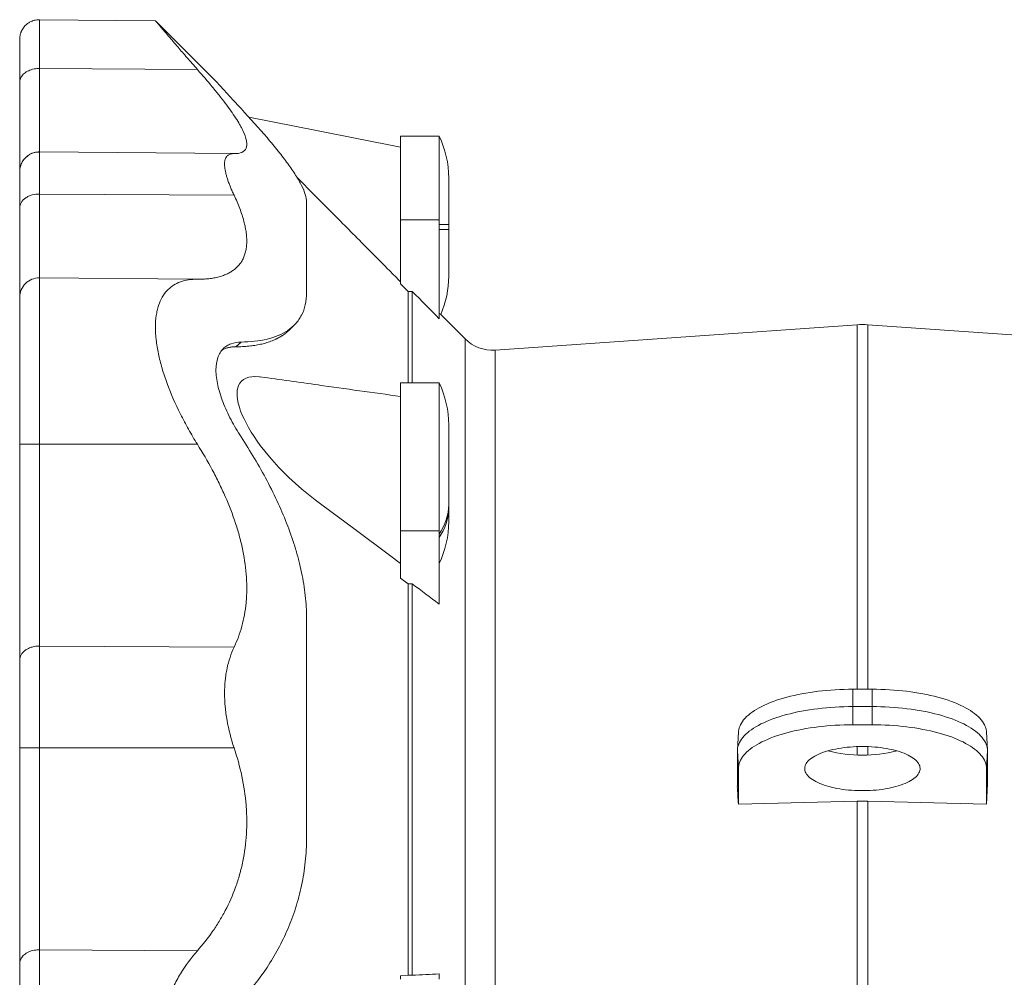
# Model space of a CAD drawing. Units: millimetres. Extents: x -198 to 1136, y -337 to 1039.
# Drawn here: x -173 to 83, y -41 to 208 of the extents above; entities that cross this region are included whole.
import ezdxf

# ---------------------------------------------------------------- set-up
doc = ezdxf.new("R2010")
doc.units = ezdxf.units.MM

msp = doc.modelspace()

# ---------------------------------------------------------------- linework, layer by layer
at = {"color": 7, "linetype": 'Continuous', "lineweight": 15}
for p, q in [((-138.09, 207.48), (-168.24, 207.75)), ((-122.37, 191.75), (-138.09, 207.47)), ((-64.37, 177.5), (-74.37, 177.5)), ((-74.37, 155.7), (-74.37, 177.5)), ((-64.37, 155.7), (-64.37, 177.5)), ((-117.71, 172.95), (-168.24, 173.39)), ((-168.24, 173.34), (-168.24, 173.39)), ((-117.67, 172.95), (-117.71, 172.95)), ((-61.87, 154.5), (-61.87, 166.6)), ((-74.37, 139.12), (-74.37, 155.7)), ((-64.37, 130.06), (-64.37, 155.7)), ((-61.87, 154.5), (-61.87, 153.2)), ((-61.87, 153.2), (-61.87, 141.1)), ((-127.22, 140.3), (-168.24, 140.66)), ((-168.24, 140.66), (-168.24, 140.66)), ((-127.22, 140.3), (-127.22, 140.3)), ((-127.16, 140.3), (-127.2, 140.3)), ((-74.37, 139.12), (-72.4, 137.12)), ((-173.35, 135.88), (-173.37, 135.57)), ((-72.4, 113.35), (-72.4, 137.12)), ((-72.4, 137.12), (-71.34, 137.12)), ((-71.34, 113.35), (-71.34, 137.12)), ((-57.61, 124.8), (-63.94, 131.14)), ((44.23, 128.48), (-49.84, 121.9)), ((141.09, 121.9), (47.02, 128.48)), ((-64.37, 113.35), (-74.37, 113.35)), ((-74.37, 74.96), (-74.37, 113.35)), ((-64.37, 74.96), (-64.37, 113.35)), ((-61.87, 81.8), (-61.87, 102.46)), ((-61.87, 81.8), (-61.87, 80.88)), ((-61.87, 80.88), (-61.87, 77.33)), ((-74.37, 62.62), (-74.37, 74.96)), ((-64.37, 55.88), (-64.37, 74.96)), ((-74.37, 62.62), (-72.4, 61.13)), ((-72.4, -40.56), (-72.4, 61.13)), ((-72.4, 61.13), (-71.34, 61.13)), ((-71.34, -40.56), (-71.34, 61.13)), ((48.13, 33.78), (43.13, 33.78)), ((48.13, 29.26), (43.13, 29.26)), ((48.13, 24.54), (43.13, 24.54)), ((13.4, 22.64), (13.13, 18.02)), ((78.12, 18.02), (77.86, 22.64)), ((13.13, 17.78), (13.13, 8.52)), ((78.13, 8.52), (78.13, 17.78)), ((13.39, 13.16), (13.39, 3.88)), ((77.86, 3.88), (77.86, 13.16)), ((13.39, 3.88), (44.23, 4.7)), ((47.02, 4.7), (77.86, 3.88)), ((-72.4, -40.56), (-74.37, -40.66)), ((-74.37, -41.53), (-74.37, -40.66)), ((-71.34, -40.56), (-72.4, -40.56)), ((-64.37, -41.53), (-64.37, -40.19))]:
    msp.add_line(p, q, dxfattribs=at)
at = {"color": 8, "linetype": 'Continuous', "lineweight": 0}
for p, q in [((-168.24, 195.07), (-127.2, 194.82)), ((-173.36, 168.59), (-173.37, 168.3)), ((-168.24, 162.45), (-117.67, 162.14)), ((-74.37, 155.7), (-64.37, 155.7)), ((-64.37, 154.5), (-61.87, 154.5)), ((-64.37, 153.2), (-61.87, 153.2)), ((-127.22, 140.3), (-127.2, 140.3)), ((44.23, 33.78), (44.23, 128.48)), ((47.02, 128.48), (47.02, 33.78)), ((-115.85, 123.98), (-117.22, 122.76)), ((-57.61, -253.81), (-57.61, 124.8)), ((-49.84, -250.9), (-49.84, 121.9)), ((-168.24, 97.43), (-127.2, 97.43)), ((-74.37, 74.96), (-64.37, 74.96)), ((-168.24, 44.98), (-117.67, 44.66)), ((43.13, 33.78), (43.13, 29.26)), ((48.13, 33.78), (48.13, 29.26)), ((43.13, 24.54), (43.13, 29.26)), ((48.13, 24.54), (48.13, 29.26)), ((-168.24, 18.56), (-117.67, 18.57)), ((44.23, 16.68), (44.23, 18.87)), ((47.02, 18.87), (47.02, 16.68)), ((13.39, 13.16), (13.13, 17.78)), ((77.86, 13.16), (78.13, 17.78)), ((44.23, -238.47), (44.23, 4.7)), ((47.02, 4.7), (47.02, -238.47)), ((-168.24, -33.93), (-127.2, -34.18))]:
    msp.add_line(p, q, dxfattribs=at)
at = {"color": 7, "linetype": 'Continuous', "lineweight": 15, "flags": 128}
for points in [[(-74.37, 174.58), (-95.79, 178.84), (-113.82, 182.42)], [(-103.52, 126.94), (-102.85, 127.58), (-102.21, 128.19)], [(-110.76, 114.9), (-111.08, 114.95), (-112.23, 115.02), (-113.05, 114.98), (-113.82, 114.84), (-114.54, 114.61), (-115.19, 114.27), (-115.72, 113.84), (-116.16, 113.31), (-116.51, 112.66), (-116.71, 112.09), (-116.83, 111.45), (-116.89, 110.75), (-116.88, 110), (-116.77, 109.07), (-116.57, 108.08), (-116.29, 107.05), (-115.95, 106.04), (-115.54, 105.02), (-115.08, 103.99), (-114.56, 102.97), (-113.91, 101.76), (-113.2, 100.57), (-112.45, 99.4), (-111.66, 98.25), (-110.85, 97.12), (-109.69, 95.62), (-108.49, 94.15), (-107.26, 92.74), (-106, 91.37), (-104.72, 90.05), (-103.43, 88.78), (-101.74, 87.22), (-100.03, 85.74), (-98.3, 84.34), (-96.57, 82.99), (-94.83, 81.68), (-86.22, 75.26), (-77.28, 68.6), (-74.37, 66.43), (-74.37, 66.43)], [(43.13, 33.78), (41.99, 33.77), (40.85, 33.74), (39.72, 33.7), (38.59, 33.64), (37.46, 33.57), (36.35, 33.48), (35.25, 33.37), (34.15, 33.24), (33.07, 33.11), (32.01, 32.95), (30.96, 32.78), (29.93, 32.59), (28.92, 32.39), (27.93, 32.18), (26.96, 31.95), (26.02, 31.7), (25.1, 31.45), (24.21, 31.17), (23.34, 30.89), (22.5, 30.59), (21.7, 30.29), (20.93, 29.97), (20.18, 29.64), (19.48, 29.29), (18.8, 28.94), (18.17, 28.58), (17.56, 28.21), (17, 27.83), (16.48, 27.44), (15.99, 27.05), (15.54, 26.65), (15.14, 26.24), (14.77, 25.83), (14.45, 25.41), (14.17, 24.99), (13.93, 24.56), (13.74, 24.13), (13.58, 23.7), (13.48, 23.27), (13.41, 22.83), (13.4, 22.64)], [(77.86, 22.64), (77.84, 22.83), (77.78, 23.27), (77.67, 23.7), (77.52, 24.13), (77.32, 24.56), (77.08, 24.99), (76.8, 25.41), (76.48, 25.83), (76.11, 26.24), (75.71, 26.65), (75.26, 27.05), (74.78, 27.44), (74.25, 27.83), (73.69, 28.21), (73.09, 28.58), (72.45, 28.94), (71.78, 29.29), (71.07, 29.64), (70.33, 29.97), (69.55, 30.29), (68.75, 30.59), (67.91, 30.89), (67.05, 31.17), (66.15, 31.45), (65.24, 31.7), (64.29, 31.95), (63.32, 32.18), (62.33, 32.39), (61.32, 32.59), (60.29, 32.78), (59.24, 32.95), (58.18, 33.11), (57.1, 33.24), (56.01, 33.37), (54.9, 33.48), (53.79, 33.57), (52.67, 33.64), (51.54, 33.7), (50.4, 33.74), (49.27, 33.77), (48.13, 33.78)], [(43.13, 29.26), (41.98, 29.25), (40.83, 29.22), (39.69, 29.18), (38.55, 29.12), (37.41, 29.05), (36.29, 28.95), (35.18, 28.85), (34.07, 28.72), (32.99, 28.58), (31.91, 28.42), (30.85, 28.25), (29.81, 28.06), (28.79, 27.86), (27.8, 27.64), (26.82, 27.41), (25.87, 27.17), (24.94, 26.91), (24.04, 26.63), (23.17, 26.35), (22.32, 26.05), (21.51, 25.74), (20.73, 25.41), (19.98, 25.08), (19.27, 24.74), (18.59, 24.38), (17.95, 24.02), (17.34, 23.64), (16.77, 23.26), (16.24, 22.87), (15.75, 22.47), (15.3, 22.07), (14.89, 21.66), (14.52, 21.24), (14.2, 20.82), (13.92, 20.39), (13.67, 19.96), (13.48, 19.53), (13.32, 19.09), (13.21, 18.65), (13.15, 18.22), (13.13, 17.78)], [(78.13, 17.78), (78.1, 18.22), (78.04, 18.65), (77.93, 19.09), (77.77, 19.53), (77.58, 19.96), (77.34, 20.39), (77.05, 20.82), (76.73, 21.24), (76.36, 21.66), (75.95, 22.07), (75.5, 22.47), (75.01, 22.87), (74.48, 23.26), (73.91, 23.64), (73.31, 24.02), (72.66, 24.38), (71.98, 24.74), (71.27, 25.08), (70.52, 25.41), (69.74, 25.74), (68.93, 26.05), (68.09, 26.35), (67.21, 26.63), (66.31, 26.91), (65.39, 27.17), (64.43, 27.41), (63.46, 27.64), (62.46, 27.86), (61.44, 28.06), (60.4, 28.25), (59.34, 28.42), (58.27, 28.58), (57.18, 28.72), (56.08, 28.85), (54.96, 28.95), (53.84, 29.05), (52.71, 29.12), (51.57, 29.18), (50.42, 29.22), (49.28, 29.25), (48.13, 29.26)], [(43.13, 24.54), (41.99, 24.53), (40.85, 24.5), (39.72, 24.46), (38.59, 24.4), (37.46, 24.33), (36.35, 24.24), (35.25, 24.13), (34.15, 24.01), (33.07, 23.87), (32.01, 23.71), (30.96, 23.54), (29.93, 23.35), (28.92, 23.15), (27.93, 22.94), (26.96, 22.71), (26.02, 22.46), (25.1, 22.21), (24.21, 21.94), (23.34, 21.65), (22.5, 21.36), (21.7, 21.05), (20.93, 20.73), (20.18, 20.4), (19.48, 20.06), (18.8, 19.7), (18.17, 19.34), (17.56, 18.97), (17, 18.59), (16.48, 18.21), (15.99, 17.81), (15.54, 17.41), (15.14, 17), (14.77, 16.59), (14.45, 16.17), (14.17, 15.75), (13.93, 15.32), (13.74, 14.89), (13.58, 14.46), (13.48, 14.03), (13.41, 13.59), (13.39, 13.16)], [(77.86, 13.16), (77.84, 13.59), (77.78, 14.03), (77.67, 14.46), (77.52, 14.89), (77.32, 15.32), (77.08, 15.75), (76.8, 16.17), (76.48, 16.59), (76.11, 17), (75.71, 17.41), (75.26, 17.81), (74.78, 18.21), (74.25, 18.59), (73.69, 18.97), (73.09, 19.34), (72.45, 19.7), (71.78, 20.06), (71.07, 20.4), (70.33, 20.73), (69.55, 21.05), (68.75, 21.36), (67.91, 21.65), (67.05, 21.94), (66.15, 22.21), (65.24, 22.46), (64.29, 22.71), (63.32, 22.94), (62.33, 23.15), (61.32, 23.35), (60.29, 23.54), (59.24, 23.71), (58.18, 23.87), (57.1, 24.01), (56.01, 24.13), (54.9, 24.24), (53.79, 24.33), (52.67, 24.4), (51.54, 24.46), (50.4, 24.5), (49.27, 24.53), (48.13, 24.54)], [(45.63, 18.9), (44.82, 18.89), (44.02, 18.86), (43.22, 18.82), (42.43, 18.76), (41.65, 18.69), (40.88, 18.6), (40.12, 18.5), (39.38, 18.37), (38.66, 18.24), (37.95, 18.09), (37.27, 17.92), (36.62, 17.75), (35.98, 17.55), (35.38, 17.35), (34.81, 17.13), (34.27, 16.9), (33.76, 16.67), (33.28, 16.42), (32.84, 16.16), (32.44, 15.89), (32.07, 15.62), (31.75, 15.34), (31.46, 15.05), (31.22, 14.75), (31.02, 14.45), (30.85, 14.15), (30.74, 13.85), (30.66, 13.54), (30.63, 13.23), (30.64, 12.93), (30.69, 12.62), (30.79, 12.31), (30.93, 12.01), (31.11, 11.71), (31.34, 11.41), (31.6, 11.12), (31.91, 10.84), (32.25, 10.56), (32.64, 10.29), (33.06, 10.02), (33.51, 9.77), (34.01, 9.53), (34.53, 9.29), (35.09, 9.07), (35.68, 8.86), (36.3, 8.66), (36.94, 8.48), (37.61, 8.3), (38.3, 8.15), (39.01, 8), (39.75, 7.88), (40.5, 7.76), (41.26, 7.66), (42.04, 7.58), (42.82, 7.52), (43.62, 7.47), (44.42, 7.43), (45.22, 7.42), (46.03, 7.42), (46.83, 7.43), (47.63, 7.47), (48.43, 7.52), (49.22, 7.58), (49.99, 7.66), (50.76, 7.76), (51.51, 7.88), (52.24, 8), (52.95, 8.15), (53.64, 8.3), (54.31, 8.48), (54.96, 8.66), (55.57, 8.86), (56.16, 9.07), (56.72, 9.29), (57.25, 9.53), (57.74, 9.77), (58.2, 10.02), (58.62, 10.29), (59, 10.56), (59.35, 10.84), (59.65, 11.12), (59.92, 11.41), (60.14, 11.71), (60.32, 12.01), (60.46, 12.31), (60.56, 12.62), (60.61, 12.93), (60.62, 13.23), (60.59, 13.54), (60.52, 13.85), (60.4, 14.15), (60.24, 14.45), (60.03, 14.75), (59.79, 15.05), (59.5, 15.34), (59.18, 15.62), (58.81, 15.89), (58.41, 16.16), (57.97, 16.42), (57.5, 16.67), (56.99, 16.9), (56.44, 17.13), (55.87, 17.35), (55.27, 17.55), (54.64, 17.75), (53.98, 17.92), (53.3, 18.09), (52.6, 18.24), (51.87, 18.37), (51.13, 18.5), (50.38, 18.6), (49.61, 18.69), (48.82, 18.76), (48.03, 18.82), (47.23, 18.86), (46.43, 18.89), (45.63, 18.9)]]:
    msp.add_lwpolyline(points, dxfattribs=at)
at = {"color": 7, "linetype": 'Continuous', "lineweight": 15}
for centre, radius, start, end in [((-86.87, 166.6), 25, 0, 25.8442), ((-86.87, 141.1), 25, 336.5263, 0), ((-168.28, 135.57), 5.09, 89.5002, 180), ((45.63, 108.53), 20, 86, 94), ((-50.54, 131.88), 10, 225, 274), ((-86.87, 102.46), 25, 0, 25.8442), ((-86.87, 77.33), 25, 334.1558, 0), ((45.63, 51.91), 35.28, 255.3797, 284.6203)]:
    msp.add_arc(centre, radius, start, end, dxfattribs=at)
at = {"color": 8, "linetype": 'Continuous', "lineweight": 0}
for centre in [(-75.49, 81.96), (-75.49, 81.04)]:
    msp.add_arc(centre, 13.61, 324.7134, 359.333, dxfattribs=at)
at = {"color": 7, "linetype": 'Continuous', "lineweight": 15}
for centre, major_axis, start_param, end_param in [((13.16, -65.15), (-9.24, 190.81), 5.081575, 5.107781), ((78.09, -65.15), (9.24, 190.81), 1.175404, 1.20161)]:
    msp.add_ellipse(centre, major_axis=major_axis, ratio=0.020009, start_param=start_param, end_param=end_param, dxfattribs=at)
for points, knots in [([(-168.24, 207.75), (-168.47, 207.74), (-168.91, 207.73), (-169.55, 207.6), (-170.12, 207.42), (-170.6, 207.2), (-171, 206.97), (-171.35, 206.73), (-171.69, 206.45), (-172.05, 206.1), (-172.4, 205.66), (-172.73, 205.16), (-172.93, 204.74), (-173.06, 204.42), (-173.14, 204.18), (-173.22, 203.91), (-173.3, 203.57), (-173.36, 203.14), (-173.37, 202.83), (-173.37, 202.66)], [0, 0, 0, 0, 0.084472, 0.166142, 0.241592, 0.307407, 0.361448, 0.413858, 0.468104, 0.524071, 0.601086, 0.677016, 0.745574, 0.776727, 0.805678, 0.839264, 0.882797, 0.936382, 1, 1, 1, 1]), ([(-138.09, 207.47), (-138.09, 207.47), (-138.1, 207.48), (-138.03, 207.4), (-137.88, 207.23), (-137.68, 206.99), (-137.41, 206.67), (-137.07, 206.27), (-136.67, 205.8), (-136.21, 205.25), (-135.69, 204.64), (-135.11, 203.96), (-134.47, 203.21), (-133.78, 202.4), (-133.03, 201.53), (-132.14, 200.5), (-131.09, 199.28), (-129.87, 197.87), (-128.57, 196.39), (-127.66, 195.34), (-127.2, 194.82)], [0, 0, 0, 0, 0.023836, 0.081768, 0.132629, 0.18353, 0.234394, 0.286665, 0.338975, 0.39125, 0.443595, 0.495974, 0.548323, 0.601832, 0.655372, 0.708885, 0.781196, 0.853511, 0.926754, 1, 1, 1, 1]), ([(-173.37, 191.47), (-173.37, 191.92), (-173.37, 192.82), (-173.37, 194.08), (-173.37, 195.3), (-173.37, 196.45), (-173.37, 197.53), (-173.37, 198.51), (-173.37, 199.4), (-173.37, 200.2), (-173.37, 200.9), (-173.37, 201.5), (-173.37, 201.98), (-173.37, 202.34), (-173.37, 202.56), (-173.37, 202.66), (-173.37, 202.65), (-173.37, 202.64)], [0, 0, 0, 0, 0.0638762, 0.1290133, 0.1953613, 0.2628609, 0.331445, 0.3997873, 0.4690243, 0.539068, 0.6098252, 0.6826579, 0.7560171, 0.8297854, 0.9038413, 0.9780605, 1, 1, 1, 1]), ([(-117.67, 172.95), (-116.85, 172.93), (-116.17, 173.04), (-115.11, 173.52), (-114.74, 173.88), (-114.48, 174.52), (-114.44, 174.65), (-114.38, 174.94), (-114.36, 175.09), (-114.34, 175.57), (-114.37, 175.92), (-114.59, 177.06), (-114.9, 177.94), (-115.5, 179.19), (-115.63, 179.45), (-115.91, 179.98), (-116.06, 180.25), (-116.53, 181.08), (-116.88, 181.65), (-118.04, 183.43), (-118.94, 184.71), (-120.47, 186.73), (-121.01, 187.43), (-122.13, 188.84), (-122.72, 189.55), (-124.53, 191.75), (-125.83, 193.26), (-127.2, 194.82)], [0, 0, 0, 0, 0.125, 0.125, 0.25, 0.25, 0.28125, 0.28125, 0.3125, 0.3125, 0.375, 0.375, 0.5, 0.5, 0.53125, 0.53125, 0.5625, 0.5625, 0.625, 0.625, 0.75, 0.75, 0.8125, 0.8125, 0.875, 0.875, 1, 1, 1, 1]), ([(-173.37, 191.47), (-173.37, 190.73), (-173.37, 189.24), (-173.37, 187.12), (-173.37, 185.07), (-173.37, 183.12), (-173.37, 181.27), (-173.37, 179.56), (-173.37, 177.99), (-173.37, 176.55), (-173.37, 175.22), (-173.37, 174), (-173.37, 172.9), (-173.37, 171.91), (-173.37, 171.04), (-173.37, 170.29), (-173.37, 169.65), (-173.37, 169.15), (-173.37, 168.76), (-173.37, 168.49), (-173.37, 168.32), (-173.37, 168.31), (-173.37, 168.3)], [0, 0, 0, 0, 0.051119, 0.10261, 0.154434, 0.20655, 0.258917, 0.31149, 0.36121, 0.411038, 0.460934, 0.51086, 0.560778, 0.610649, 0.660434, 0.710095, 0.759596, 0.808898, 0.857093, 0.905029, 0.952675, 1, 1, 1, 1]), ([(-122.37, 191.75), (-122.37, 191.75), (-122.2, 191.57), (-121.73, 191.05), (-121.54, 190.84), (-121.08, 190.33), (-120.82, 190.05), (-120.24, 189.41), (-119.92, 189.05), (-119.22, 188.29), (-118.85, 187.88), (-117.67, 186.59), (-116.8, 185.65), (-115.85, 184.63)], [0, 0, 0, 0, 0.25, 0.25, 0.375, 0.375, 0.5, 0.5, 0.625, 0.625, 0.75, 0.75, 1, 1, 1, 1]), ([(-115.85, 184.63), (-113.43, 182.02), (-111.16, 179.5), (-108.07, 175.89), (-107.11, 174.73), (-105.3, 172.48), (-104.47, 171.4), (-102.95, 169.32), (-102.26, 168.33), (-101.36, 166.9), (-101.08, 166.44), (-100.56, 165.54), (-100.33, 165.1), (-99.69, 163.83), (-99.37, 163.05), (-98.94, 161.63), (-98.83, 160.98), (-98.83, 160.41)], [0, 0, 0, 0, 0.25, 0.25, 0.375, 0.375, 0.5, 0.5, 0.625, 0.625, 0.6875, 0.6875, 0.75, 0.75, 0.875, 0.875, 1, 1, 1, 1]), ([(-168.24, 173.34), (-168.51, 173.33), (-169.04, 173.31), (-169.71, 173.15), (-170.24, 172.96), (-170.61, 172.79), (-170.98, 172.58), (-171.36, 172.32), (-171.76, 171.98), (-172.14, 171.6), (-172.47, 171.17), (-172.73, 170.75), (-172.93, 170.35), (-173.05, 170.05), (-173.12, 169.84), (-173.19, 169.63), (-173.25, 169.38), (-173.31, 169.11), (-173.35, 168.84), (-173.36, 168.68), (-173.37, 168.59)], [0, 0, 0, 0, 0.093945, 0.183202, 0.237374, 0.285367, 0.325918, 0.383991, 0.444169, 0.50622, 0.569783, 0.62919, 0.680245, 0.722175, 0.740024, 0.758249, 0.799875, 0.852673, 0.919041, 1, 1, 1, 1]), ([(-168.24, 173.39), (-168.47, 173.38), (-168.94, 173.37), (-169.66, 173.22), (-170.37, 172.97), (-171.05, 172.6), (-171.68, 172.12), (-172.21, 171.56), (-172.65, 170.95), (-172.98, 170.3), (-173.17, 169.8), (-173.22, 169.51), (-173.23, 169.46)], [0, 0, 0, 0, 0.100867, 0.206597, 0.316406, 0.429272, 0.543973, 0.659171, 0.767008, 0.872949, 0.976003, 1, 1, 1, 1]), ([(-168.24, 173.39), (-168.24, 173.4), (-168.24, 173.4), (-168.24, 173.48), (-168.24, 173.5)], [0, 0, 0, 0, 0.744294, 1, 1, 1, 1]), ([(-117.67, 162.14), (-117.84, 162.49), (-118.17, 163.2), (-118.6, 164.23), (-118.99, 165.22), (-119.33, 166.17), (-119.61, 167.08), (-119.84, 167.93), (-120, 168.71), (-120.1, 169.43), (-120.14, 170.09), (-120.12, 170.69), (-120.03, 171.23), (-119.88, 171.69), (-119.67, 172.09), (-119.4, 172.41), (-119.06, 172.66), (-118.66, 172.83), (-118.21, 172.93), (-117.87, 172.94), (-117.71, 172.95)], [0, 0, 0, 0, 0.05421, 0.108455, 0.162661, 0.218312, 0.274006, 0.329653, 0.383911, 0.438212, 0.492468, 0.54843, 0.604441, 0.660403, 0.716774, 0.773195, 0.82957, 0.887642, 0.945762, 1, 1, 1, 1]), ([(-173.37, 158.86), (-173.37, 160.32), (-173.37, 161.66), (-173.37, 164.03), (-173.37, 165.05), (-173.37, 166.68), (-173.37, 167.3), (-173.37, 168.11), (-173.37, 168.31), (-173.37, 168.3)], [0, 0, 0, 0, 0.25, 0.25, 0.5, 0.5, 0.75, 0.75, 1, 1, 1, 1]), ([(-101.31, 166.8), (-100.88, 166.37), (-99.88, 165.35), (-98.3, 163.75), (-96.57, 161.99), (-92.54, 157.93), (-86.11, 151.46), (-79.29, 144.59), (-75.34, 140.61), (-74.37, 139.63)], [0, 0, 0, 0, 0.048198, 0.112655, 0.177147, 0.24155, 0.560869, 0.892164, 1, 1, 1, 1]), ([(-117.67, 162.14), (-117.4, 161.55), (-116.86, 160.37), (-116.17, 158.65), (-115.57, 156.97), (-115.09, 155.35), (-114.72, 153.8), (-114.47, 152.31), (-114.35, 150.9), (-114.35, 149.57), (-114.48, 148.32), (-114.72, 147.16), (-115.09, 146.09), (-115.56, 145.12), (-116.14, 144.27), (-116.81, 143.5), (-117.57, 142.83), (-118.42, 142.24), (-119.35, 141.73), (-120.4, 141.28), (-121.57, 140.91), (-122.87, 140.62), (-124.24, 140.42), (-125.66, 140.31), (-126.64, 140.3), (-127.12, 140.3)], [0, 0, 0, 0, 0.042982, 0.086098, 0.129268, 0.172423, 0.215501, 0.258458, 0.301561, 0.344805, 0.388128, 0.431458, 0.474718, 0.51783, 0.559388, 0.601034, 0.642738, 0.684458, 0.726141, 0.767724, 0.814628, 0.861591, 0.908585, 0.955569, 1, 1, 1, 1]), ([(-173.37, 135.57), (-173.37, 135.56), (-173.37, 136.05), (-173.37, 138.07), (-173.37, 139.59), (-173.37, 143.63), (-173.37, 146.14), (-173.37, 151.96), (-173.37, 155.27), (-173.37, 158.86)], [0, 0, 0, 0, 0.25, 0.25, 0.5, 0.5, 0.75, 0.75, 1, 1, 1, 1]), ([(-98.83, 136.8), (-98.83, 141.96), (-98.83, 146.55), (-98.83, 154.45), (-98.83, 157.77), (-98.83, 160.41)], [0, 0, 0, 0, 0.5, 0.5, 1, 1, 1, 1]), ([(-168.24, 140.74), (-168.24, 140.73), (-168.24, 140.7), (-168.24, 140.7), (-168.24, 140.7)], [0, 0, 0, 0, 0.158436, 1, 1, 1, 1]), ([(-127.2, 140.3), (-128.79, 140.32), (-130.26, 140.11), (-132.23, 139.4), (-132.86, 139.1), (-133.73, 138.54), (-134.01, 138.33), (-134.55, 137.89), (-134.8, 137.65), (-136.01, 136.37), (-136.77, 135.08), (-137.42, 133.08), (-137.54, 132.66), (-137.74, 131.78), (-137.82, 131.33), (-138.03, 129.93), (-138.09, 128.93), (-138.1, 126.84), (-138.04, 125.73), (-137.84, 123.98), (-137.76, 123.38), (-137.56, 122.18), (-137.45, 121.57), (-137.06, 119.72), (-136.75, 118.46), (-136.18, 116.52), (-135.98, 115.87), (-135.55, 114.55), (-135.31, 113.89), (-134.1, 110.58), (-132.94, 107.92), (-131.28, 104.6), (-130.93, 103.94), (-130.23, 102.62), (-129.87, 101.96), (-128.76, 100), (-128, 98.71), (-127.2, 97.43)], [0, 0, 0, 0, 0.125, 0.125, 0.1875, 0.1875, 0.21875, 0.21875, 0.25, 0.25, 0.375, 0.375, 0.40625, 0.40625, 0.4375, 0.4375, 0.5, 0.5, 0.5625, 0.5625, 0.59375, 0.59375, 0.625, 0.625, 0.6875, 0.6875, 0.71875, 0.71875, 0.75, 0.75, 0.875, 0.875, 0.90625, 0.90625, 0.9375, 0.9375, 1, 1, 1, 1]), ([(-115.85, 123.98), (-113.43, 124), (-111.16, 124.23), (-108.07, 124.97), (-107.11, 125.28), (-105.3, 126.03), (-104.47, 126.48), (-102.95, 127.5), (-102.26, 128.09), (-101.36, 129.08), (-101.08, 129.43), (-100.56, 130.18), (-100.33, 130.57), (-99.69, 131.8), (-99.37, 132.7), (-98.94, 134.64), (-98.83, 135.68), (-98.83, 136.8)], [0, 0, 0, 0, 0.25, 0.25, 0.375, 0.375, 0.5, 0.5, 0.625, 0.625, 0.6875, 0.6875, 0.75, 0.75, 0.875, 0.875, 1, 1, 1, 1]), ([(-173.37, 135.57), (-173.37, 135.57), (-173.37, 135.37), (-173.37, 134.5), (-173.37, 133.83), (-173.37, 131.97), (-173.37, 130.79), (-173.37, 127.94), (-173.37, 126.27), (-173.37, 122.55), (-173.37, 120.49), (-173.37, 116.13), (-173.37, 113.82), (-173.37, 109.12), (-173.37, 106.73), (-173.37, 102.01), (-173.37, 99.68), (-173.37, 97.43)], [0, 0, 0, 0, 0.125, 0.125, 0.25, 0.25, 0.375, 0.375, 0.5, 0.5, 0.625, 0.625, 0.75, 0.75, 0.875, 0.875, 1, 1, 1, 1]), ([(-64.37, 131.43), (-64.29, 131.37), (-64.11, 131.25), (-63.98, 131.17), (-63.93, 131.13), (-63.94, 131.14), (-63.94, 131.14)], [0, 0, 0, 0, 0.329895, 0.659994, 0.989927, 1, 1, 1, 1]), ([(-117.22, 122.76), (-116.63, 122.76), (-115.48, 122.78), (-113.83, 122.91), (-112.28, 123.11), (-110.82, 123.38), (-109.42, 123.73), (-108.08, 124.17), (-107.13, 124.57), (-106.55, 124.85), (-106.29, 124.99), (-106.03, 125.13), (-105.78, 125.27), (-105.54, 125.41), (-105.3, 125.56), (-104.82, 125.88), (-104.2, 126.32), (-103.73, 126.77), (-103.53, 126.95)], [0, 0, 0, 0, 0.1037011, 0.20496, 0.3038502, 0.400446, 0.4949211, 0.5966424, 0.695942, 0.7178907, 0.7397109, 0.7614013, 0.7829612, 0.804389, 0.8256846, 0.8468474, 0.9360152, 1, 1, 1, 1]), ([(-122.37, 116.7), (-122.37, 117.93), (-122.2, 119), (-121.73, 120.39), (-121.54, 120.82), (-121.08, 121.59), (-120.82, 121.93), (-120.24, 122.52), (-119.92, 122.78), (-119.22, 123.22), (-118.85, 123.4), (-117.67, 123.83), (-116.8, 123.97), (-115.85, 123.98)], [0, 0, 0, 0, 0.25, 0.25, 0.375, 0.375, 0.5, 0.5, 0.625, 0.625, 0.75, 0.75, 1, 1, 1, 1]), ([(-120.86, 121.85), (-120.79, 121.89), (-120.51, 122.08), (-119.93, 122.32), (-119.11, 122.57), (-118.21, 122.72), (-117.55, 122.74), (-117.22, 122.76)], [0, 0, 0, 0, 0.066139, 0.288798, 0.517767, 0.754688, 1, 1, 1, 1]), ([(-122.37, 116.7), (-122.37, 115.47), (-122.2, 114.14), (-121.73, 112.01), (-121.54, 111.28), (-121.08, 109.8), (-120.82, 109.06), (-120.24, 107.55), (-119.92, 106.79), (-119.22, 105.27), (-118.85, 104.52), (-117.67, 102.27), (-116.8, 100.8), (-115.85, 99.34)], [0, 0, 0, 0, 0.25, 0.25, 0.375, 0.375, 0.5, 0.5, 0.625, 0.625, 0.75, 0.75, 1, 1, 1, 1]), ([(-74.37, 109.84), (-81.51, 110.84), (-93.64, 112.53), (-105.77, 114.22), (-110.76, 114.91)], [0, 0, 0, 0, 0.588422, 1, 1, 1, 1]), ([(-168.24, 97.43), (-168.84, 97.43), (-169.49, 97.43), (-170.44, 97.43), (-170.75, 97.43), (-171.34, 97.43), (-171.62, 97.43), (-172.12, 97.43), (-172.34, 97.43), (-172.73, 97.43), (-172.89, 97.43), (-173.26, 97.43), (-173.37, 97.43), (-173.37, 97.43)], [0, 0, 0, 0, 0.25, 0.25, 0.375, 0.375, 0.5, 0.5, 0.625, 0.625, 0.75, 0.75, 1, 1, 1, 1]), ([(-173.37, 97.43), (-173.37, 92.37), (-173.37, 87.21), (-173.37, 76.99), (-173.37, 71.93), (-173.37, 62.21), (-173.37, 57.56), (-173.37, 48.92), (-173.37, 44.93), (-173.37, 41.37)], [0, 0, 0, 0, 0.25, 0.25, 0.5, 0.5, 0.75, 0.75, 1, 1, 1, 1]), ([(-117.67, 44.66), (-116.85, 46.39), (-116.17, 48.21), (-115.11, 52.06), (-114.74, 54.09), (-114.48, 56.78), (-114.44, 57.32), (-114.38, 58.41), (-114.36, 58.96), (-114.34, 60.61), (-114.37, 61.73), (-114.59, 65.11), (-114.9, 67.42), (-115.5, 70.36), (-115.63, 70.95), (-115.91, 72.14), (-116.06, 72.73), (-116.53, 74.5), (-116.88, 75.67), (-118.04, 79.2), (-118.94, 81.54), (-120.47, 85.03), (-121.01, 86.19), (-122.13, 88.49), (-122.72, 89.63), (-124.53, 93.02), (-125.83, 95.24), (-127.2, 97.43)], [0, 0, 0, 0, 0.125, 0.125, 0.25, 0.25, 0.28125, 0.28125, 0.3125, 0.3125, 0.375, 0.375, 0.5, 0.5, 0.53125, 0.53125, 0.5625, 0.5625, 0.625, 0.625, 0.75, 0.75, 0.8125, 0.8125, 0.875, 0.875, 1, 1, 1, 1]), ([(-115.85, 99.34), (-113.43, 95.63), (-111.16, 91.84), (-108.07, 85.99), (-107.11, 84.03), (-105.3, 80.11), (-104.47, 78.13), (-102.95, 74.17), (-102.26, 72.18), (-101.36, 69.17), (-101.08, 68.16), (-100.56, 66.15), (-100.33, 65.13), (-99.69, 62.1), (-99.37, 60.1), (-98.94, 56.15), (-98.83, 54.2), (-98.83, 52.27)], [0, 0, 0, 0, 0.25, 0.25, 0.375, 0.375, 0.5, 0.5, 0.625, 0.625, 0.6875, 0.6875, 0.75, 0.75, 0.875, 0.875, 1, 1, 1, 1]), ([(-98.83, 52.27), (-98.83, 43.38), (-98.83, 34.1), (-98.83, 15.01), (-98.83, 5.21), (-98.83, -4.73)], [0, 0, 0, 0, 0.5, 0.5, 1, 1, 1, 1]), ([(-117.67, 44.66), (-118.46, 43.01), (-119.07, 41.18), (-119.6, 38.67), (-119.69, 38.16), (-119.85, 37.1), (-119.92, 36.57), (-120.08, 34.94), (-120.13, 33.84), (-120.13, 31.57), (-120.08, 30.42), (-119.91, 28.65), (-119.85, 28.05), (-119.69, 26.86), (-119.6, 26.26), (-119.07, 23.29), (-118.46, 20.92), (-117.67, 18.57)], [0, 0, 0, 0, 0.25, 0.25, 0.3125, 0.3125, 0.375, 0.375, 0.5, 0.5, 0.625, 0.625, 0.6875, 0.6875, 0.75, 0.75, 1, 1, 1, 1]), ([(-173.37, 41.37), (-173.37, 39.92), (-173.37, 38.3), (-173.37, 34.79), (-173.37, 32.89), (-173.37, 28.94), (-173.37, 26.89), (-173.37, 22.73), (-173.37, 20.63), (-173.37, 18.58)], [0, 0, 0, 0, 0.25, 0.25, 0.5, 0.5, 0.75, 0.75, 1, 1, 1, 1]), ([(-173.37, -37.53), (-173.37, -33.96), (-173.37, -29.97), (-173.37, -21.32), (-173.37, -16.66), (-173.37, -6.93), (-173.37, -1.87), (-173.37, 8.36), (-173.37, 13.52), (-173.37, 18.58)], [0, 0, 0, 0, 0.25, 0.25, 0.5, 0.5, 0.75, 0.75, 1, 1, 1, 1]), ([(-117.67, 18.57), (-116.85, 16.11), (-116.17, 13.65), (-115.11, 8.67), (-114.74, 6.16), (-114.48, 3.01), (-114.44, 2.37), (-114.38, 1.12), (-114.36, 0.5), (-114.34, -1.37), (-114.37, -2.6), (-114.59, -6.24), (-114.9, -8.62), (-115.5, -11.53), (-115.63, -12.11), (-115.91, -13.25), (-116.06, -13.82), (-116.53, -15.49), (-116.88, -16.59), (-118.04, -19.79), (-118.94, -21.82), (-120.47, -24.74), (-121.01, -25.69), (-122.13, -27.53), (-122.72, -28.42), (-124.53, -31.02), (-125.83, -32.65), (-127.2, -34.18)], [0, 0, 0, 0, 0.125, 0.125, 0.25, 0.25, 0.28125, 0.28125, 0.3125, 0.3125, 0.375, 0.375, 0.5, 0.5, 0.53125, 0.53125, 0.5625, 0.5625, 0.625, 0.625, 0.75, 0.75, 0.8125, 0.8125, 0.875, 0.875, 1, 1, 1, 1]), ([(-115.85, -47.08), (-113.43, -44.44), (-111.16, -41.6), (-108.07, -36.94), (-107.11, -35.34), (-105.3, -32.02), (-104.47, -30.32), (-102.95, -26.79), (-102.26, -24.96), (-101.36, -22.14), (-101.08, -21.18), (-100.56, -19.23), (-100.33, -18.23), (-99.69, -15.21), (-99.37, -13.17), (-98.94, -9), (-98.83, -6.89), (-98.83, -4.73)], [0, 0, 0, 0, 0.25, 0.25, 0.375, 0.375, 0.5, 0.5, 0.625, 0.625, 0.6875, 0.6875, 0.75, 0.75, 0.875, 0.875, 1, 1, 1, 1]), ([(-127.2, -34.18), (-128.79, -35.98), (-130.26, -37.96), (-132.23, -41.25), (-132.86, -42.4), (-133.73, -44.21), (-134.01, -44.83), (-134.55, -46.08), (-134.8, -46.72), (-135.53, -48.66), (-135.96, -49.99), (-136.53, -52.05), (-136.7, -52.74), (-137.03, -54.16), (-137.17, -54.88), (-137.83, -58.51), (-138.09, -61.45), (-138.1, -65.18), (-138.08, -65.93), (-138.02, -67.44), (-137.97, -68.19), (-137.77, -70.42), (-137.57, -71.88), (-137.06, -74.76), (-136.74, -76.17), (-136.17, -78.25), (-135.97, -78.94), (-135.54, -80.28), (-135.31, -80.94), (-134.58, -82.89), (-134.05, -84.14), (-133.18, -85.94), (-132.88, -86.53), (-132.25, -87.69), (-131.93, -88.26), (-130.27, -91.03), (-128.79, -93.02), (-127.2, -94.82)], [0, 0, 0, 0, 0.125, 0.125, 0.1875, 0.1875, 0.21875, 0.21875, 0.25, 0.25, 0.3125, 0.3125, 0.34375, 0.34375, 0.375, 0.375, 0.5, 0.5, 0.53125, 0.53125, 0.5625, 0.5625, 0.625, 0.625, 0.6875, 0.6875, 0.71875, 0.71875, 0.75, 0.75, 0.8125, 0.8125, 0.84375, 0.84375, 0.875, 0.875, 1, 1, 1, 1]), ([(-173.37, -91.47), (-173.37, -91.01), (-173.37, -90.09), (-173.37, -88.61), (-173.37, -87.03), (-173.37, -85.37), (-173.37, -83.63), (-173.37, -81.82), (-173.37, -79.95), (-173.37, -78.01), (-173.37, -76), (-173.37, -73.91), (-173.37, -71.77), (-173.37, -69.59), (-173.37, -67.38), (-173.37, -65.16), (-173.37, -62.93), (-173.37, -60.72), (-173.37, -58.52), (-173.37, -56.35), (-173.37, -54.23), (-173.37, -52.15), (-173.37, -50.13), (-173.37, -48.18), (-173.37, -46.25), (-173.37, -44.34), (-173.37, -42.47), (-173.37, -40.71), (-173.37, -39.06), (-173.37, -38.04), (-173.37, -37.53)], [0, 0, 0, 0, 0.031939, 0.064507, 0.097681, 0.131431, 0.165723, 0.199895, 0.234513, 0.269535, 0.304914, 0.34133, 0.37801, 0.414894, 0.451922, 0.489032, 0.52616, 0.563244, 0.600221, 0.637029, 0.673608, 0.7099, 0.745851, 0.781409, 0.816525, 0.854589, 0.892013, 0.928749, 0.964756, 1, 1, 1, 1])]:
    msp.add_open_spline(points, degree=3, knots=knots, dxfattribs=at)
at = {"color": 8, "linetype": 'Continuous', "lineweight": 0}
for points, knots in [([(-168.24, 207.73), (-168.24, 207.73), (-168.24, 207.73), (-168.24, 207.55), (-168.24, 207.24), (-168.24, 206.77), (-168.24, 206.17), (-168.24, 205.44), (-168.24, 204.58), (-168.24, 203.61), (-168.24, 202.49), (-168.24, 201.23), (-168.24, 199.83), (-168.24, 198.32), (-168.24, 196.75), (-168.24, 195.62), (-168.24, 195.07)], [0, 0, 0, 0, 0.052317, 0.126486, 0.200439, 0.274055, 0.347213, 0.419798, 0.4917, 0.562816, 0.633049, 0.709178, 0.784025, 0.857497, 0.929512, 1, 1, 1, 1]), ([(-168.24, 195.07), (-168.47, 195.06), (-168.94, 195.05), (-169.66, 194.95), (-170.37, 194.77), (-171.05, 194.51), (-171.68, 194.17), (-172.21, 193.78), (-172.65, 193.34), (-172.98, 192.89), (-173.21, 192.41), (-173.35, 191.94), (-173.37, 191.63), (-173.37, 191.47)], [0, 0, 0, 0, 0.086188, 0.176532, 0.270361, 0.366802, 0.464812, 0.563245, 0.655388, 0.745912, 0.83397, 0.918848, 1, 1, 1, 1]), ([(-168.24, 173.5), (-168.24, 173.53), (-168.24, 173.62), (-168.24, 173.89), (-168.24, 174.31), (-168.24, 174.86), (-168.24, 175.52), (-168.24, 176.29), (-168.24, 177.16), (-168.24, 178.13), (-168.24, 179.21), (-168.24, 180.44), (-168.24, 181.84), (-168.24, 183.4), (-168.24, 185.09), (-168.24, 186.89), (-168.24, 188.79), (-168.24, 190.79), (-168.24, 192.87), (-168.24, 194.34), (-168.24, 195.07)], [0, 0, 0, 0, 0.037753, 0.093323, 0.149206, 0.205358, 0.261731, 0.315045, 0.368474, 0.421977, 0.475512, 0.529038, 0.588714, 0.648271, 0.70765, 0.766797, 0.825657, 0.884178, 0.942308, 1, 1, 1, 1]), ([(-168.24, 162.45), (-168.24, 162.98), (-168.24, 164.06), (-168.24, 165.54), (-168.24, 166.93), (-168.24, 168.2), (-168.24, 169.34), (-168.24, 170.36), (-168.24, 171.21), (-168.24, 171.9), (-168.24, 172.45), (-168.24, 172.88), (-168.24, 173.17), (-168.24, 173.32), (-168.24, 173.34), (-168.24, 173.34)], [0, 0, 0, 0, 0.084055, 0.168997, 0.25467, 0.340912, 0.427551, 0.514412, 0.601318, 0.68087, 0.760174, 0.839096, 0.917506, 0.995278, 1, 1, 1, 1]), ([(-168.24, 162.45), (-168.84, 162.45), (-169.49, 162.38), (-170.44, 162.12), (-170.75, 162.01), (-171.34, 161.74), (-171.62, 161.58), (-172.12, 161.23), (-172.34, 161.04), (-172.73, 160.63), (-172.89, 160.41), (-173.26, 159.74), (-173.37, 159.29), (-173.37, 158.86)], [0, 0, 0, 0, 0.25, 0.25, 0.375, 0.375, 0.5, 0.5, 0.625, 0.625, 0.75, 0.75, 1, 1, 1, 1]), ([(-168.24, 162.45), (-168.24, 161.75), (-168.24, 160.36), (-168.24, 158.36), (-168.24, 156.45), (-168.24, 154.62), (-168.24, 152.88), (-168.24, 151.28), (-168.24, 149.8), (-168.24, 148.45), (-168.24, 147.2), (-168.24, 146.05), (-168.24, 144.97), (-168.24, 143.98), (-168.24, 143.08), (-168.24, 142.33), (-168.24, 141.71), (-168.24, 141.24), (-168.24, 140.9), (-168.24, 140.79), (-168.24, 140.74)], [0, 0, 0, 0, 0.05422, 0.108834, 0.1638, 0.219078, 0.27462, 0.330383, 0.383118, 0.435968, 0.48889, 0.541844, 0.59479, 0.653819, 0.712729, 0.771465, 0.82997, 0.888192, 0.946078, 1, 1, 1, 1]), ([(-168.24, 140.66), (-168.24, 140.65), (-168.24, 140.63), (-168.24, 140.46), (-168.24, 140.17), (-168.24, 139.76), (-168.24, 139.23), (-168.24, 138.57), (-168.24, 137.78), (-168.24, 136.87), (-168.24, 135.81), (-168.24, 134.62), (-168.24, 133.29), (-168.24, 131.83), (-168.24, 130.24), (-168.24, 128.55), (-168.24, 126.74), (-168.24, 124.84), (-168.24, 122.85), (-168.24, 120.79), (-168.24, 118.66), (-168.24, 116.48), (-168.24, 114.25), (-168.24, 112), (-168.24, 109.66), (-168.24, 107.24), (-168.24, 104.75), (-168.24, 102.27), (-168.24, 99.84), (-168.24, 98.22), (-168.24, 97.43)], [0, 0, 0, 0, 0.031435, 0.064021, 0.097212, 0.130979, 0.165289, 0.199479, 0.234115, 0.269155, 0.304552, 0.340988, 0.377687, 0.41459, 0.451637, 0.488766, 0.525914, 0.563017, 0.600013, 0.63684, 0.673438, 0.709749, 0.745719, 0.781295, 0.81643, 0.854514, 0.891957, 0.928712, 0.964738, 1, 1, 1, 1]), ([(-168.24, 44.98), (-168.24, 48.31), (-168.24, 52.04), (-168.24, 60.12), (-168.24, 64.48), (-168.24, 73.57), (-168.24, 78.3), (-168.24, 87.87), (-168.24, 92.69), (-168.24, 97.43)], [0, 0, 0, 0, 0.25, 0.25, 0.5, 0.5, 0.75, 0.75, 1, 1, 1, 1]), ([(-168.24, 44.98), (-168.84, 44.98), (-169.49, 44.91), (-170.44, 44.65), (-170.75, 44.53), (-171.34, 44.26), (-171.62, 44.11), (-172.12, 43.75), (-172.34, 43.56), (-172.73, 43.14), (-172.89, 42.93), (-173.26, 42.26), (-173.37, 41.79), (-173.37, 41.37)], [0, 0, 0, 0, 0.25, 0.25, 0.375, 0.375, 0.5, 0.5, 0.625, 0.625, 0.75, 0.75, 1, 1, 1, 1]), ([(-168.24, 44.98), (-168.24, 43.3), (-168.24, 41.42), (-168.24, 37.35), (-168.24, 35.16), (-168.24, 30.58), (-168.24, 28.19), (-168.24, 23.38), (-168.24, 20.95), (-168.24, 18.56)], [0, 0, 0, 0, 0.25, 0.25, 0.5, 0.5, 0.75, 0.75, 1, 1, 1, 1]), ([(-168.24, 18.56), (-168.84, 18.56), (-169.49, 18.56), (-170.44, 18.57), (-170.75, 18.57), (-171.34, 18.57), (-171.62, 18.57), (-172.12, 18.57), (-172.34, 18.57), (-172.73, 18.57), (-172.89, 18.57), (-173.26, 18.58), (-173.37, 18.58), (-173.37, 18.58)], [0, 0, 0, 0, 0.25, 0.25, 0.375, 0.375, 0.5, 0.5, 0.625, 0.625, 0.75, 0.75, 1, 1, 1, 1]), ([(-168.24, 18.56), (-168.24, 13.83), (-168.24, 9), (-168.24, -0.56), (-168.24, -5.3), (-168.24, -14.4), (-168.24, -18.76), (-168.24, -26.85), (-168.24, -30.59), (-168.24, -33.93)], [0, 0, 0, 0, 0.25, 0.25, 0.5, 0.5, 0.75, 0.75, 1, 1, 1, 1]), ([(-168.24, -33.93), (-168.47, -33.94), (-168.94, -33.95), (-169.66, -34.05), (-170.37, -34.23), (-171.05, -34.49), (-171.68, -34.83), (-172.21, -35.22), (-172.65, -35.66), (-172.98, -36.12), (-173.21, -36.59), (-173.35, -37.06), (-173.37, -37.38), (-173.37, -37.53)], [0, 0, 0, 0, 0.086188, 0.176532, 0.27036, 0.366801, 0.46481, 0.563243, 0.655386, 0.74591, 0.833968, 0.918846, 1, 1, 1, 1]), ([(-168.24, -33.93), (-168.24, -35.73), (-168.24, -37.76), (-168.24, -42.24), (-168.24, -44.7), (-168.24, -49.95), (-168.24, -52.75), (-168.24, -58.53), (-168.24, -61.52), (-168.24, -67.49), (-168.24, -70.47), (-168.24, -76.25), (-168.24, -79.05), (-168.24, -84.3), (-168.24, -86.76), (-168.24, -91.24), (-168.24, -93.27), (-168.24, -95.07)], [0, 0, 0, 0, 0.125, 0.125, 0.25, 0.25, 0.375, 0.375, 0.5, 0.5, 0.625, 0.625, 0.75, 0.75, 0.875, 0.875, 1, 1, 1, 1])]:
    msp.add_open_spline(points, degree=3, knots=knots, dxfattribs=at)
at = {"color": 7, "linetype": 'Continuous', "lineweight": 15}
for points in [[(-71.34, 137.12), (-69.02, 134.76), (-66.69, 132.41), (-64.37, 130.06)], [(-71.34, 61.13), (-69.02, 59.38), (-66.69, 57.63), (-64.37, 55.88)], [(47.02, 4.7), (46.09, 4.73), (45.16, 4.73), (44.23, 4.7)], [(-64.37, -40.19), (-66.69, -40.31), (-69.02, -40.44), (-71.34, -40.56)]]:
    msp.add_open_spline(points, degree=3, dxfattribs=at)

doc.saveas('drawing.dxf')
